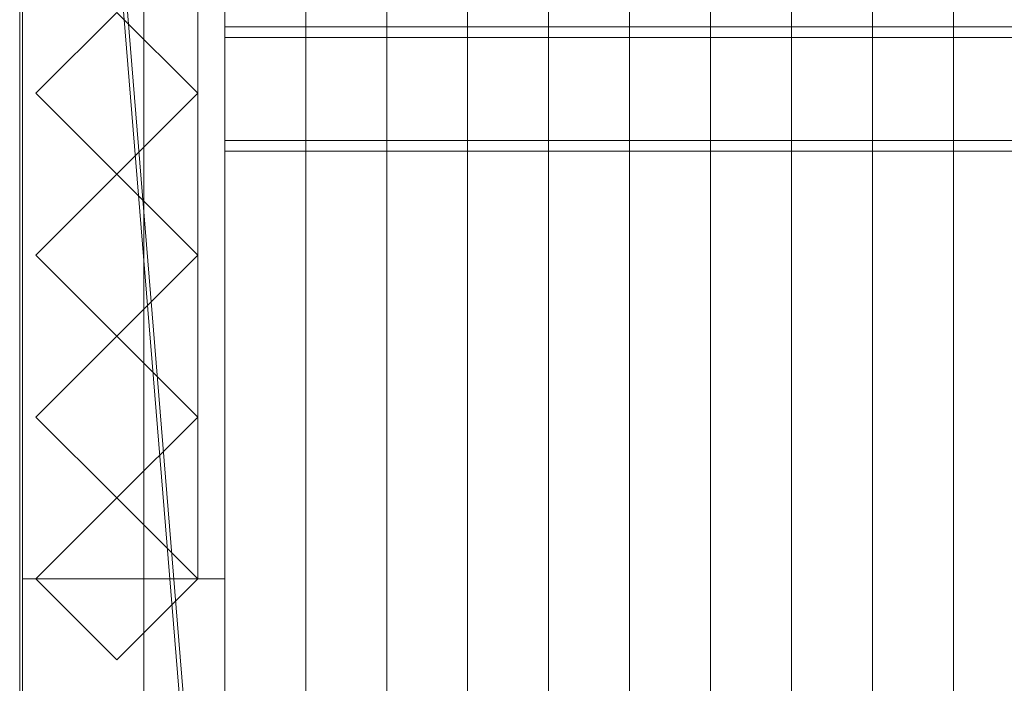
# Model space of a CAD drawing. Units: millimetres. Extents: x 2020 to 4830, y 5747 to 6769.
# Drawn here: x 2020 to 2385, y 6031 to 6277 of the extents above; entities that cross this region are included whole.
import ezdxf

# ---------------------------------------------------------------- set-up
doc = ezdxf.new("R2010")
doc.units = ezdxf.units.MM
doc.header["$LTSCALE"] = 5.08
doc.layers.add('ｽﾄｯｸﾔｰﾄﾞ2波板H214', color=7, linetype='Continuous')

msp = doc.modelspace()

# ---------------------------------------------------------------- linework, layer by layer
at = {"layer": 'ｽﾄｯｸﾔｰﾄﾞ2波板H214', "color": 7, "linetype": 'Continuous', "lineweight": 15, "invisible_edges": 8}
for points in [[(2019.68, 6768.89, 2952.07), (2019.68, 5765.34, 2701.86), (2019.68, 5765.34, 2701.86)], [(2019.68, 6750.75, 3024.84), (2019.68, 5747.19, 2774.63), (2019.68, 5747.19, 2774.63)], [(2095.68, 5853.83, 2721.93), (2095.68, 6711.85, 2935.86), (2095.68, 6711.85, 2935.86)], [(2155.68, 5853.83, 2721.93), (2155.68, 6711.85, 2935.86), (2155.68, 6711.85, 2935.86)], [(2215.68, 5853.83, 2721.93), (2215.68, 6711.85, 2935.86), (2215.68, 6711.85, 2935.86)], [(2275.68, 5853.83, 2721.93), (2275.68, 6711.85, 2935.86), (2275.68, 6711.85, 2935.86)], [(2335.68, 5853.83, 2721.93), (2335.68, 6711.85, 2935.86), (2335.68, 6711.85, 2935.86)], [(2065.68, 5846.58, 2751.04), (2065.68, 6704.59, 2964.97), (2065.68, 6704.59, 2964.97)], [(2125.68, 5846.58, 2751.04), (2125.68, 6704.59, 2964.97), (2125.68, 6704.59, 2964.97)], [(2125.68, 5846.58, 2751.04), (2125.68, 6704.59, 2964.97), (2125.68, 6704.59, 2964.97)], [(2185.68, 5846.58, 2751.04), (2185.68, 6704.59, 2964.97), (2185.68, 6704.59, 2964.97)], [(2185.68, 5846.58, 2751.04), (2185.68, 6704.59, 2964.97), (2185.68, 6704.59, 2964.97)], [(2245.68, 5846.58, 2751.04), (2245.68, 6704.59, 2964.97), (2245.68, 6704.59, 2964.97)], [(2245.68, 5846.58, 2751.04), (2245.68, 6704.59, 2964.97), (2245.68, 6704.59, 2964.97)], [(2305.68, 5846.58, 2751.04), (2305.68, 6704.59, 2964.97), (2305.68, 6704.59, 2964.97)], [(2305.68, 5846.58, 2751.04), (2305.68, 6704.59, 2964.97), (2305.68, 6704.59, 2964.97)], [(2365.68, 5846.58, 2751.04), (2365.68, 6704.59, 2964.97), (2365.68, 6704.59, 2964.97)], [(2365.68, 5846.58, 2751.04), (2365.68, 6704.59, 2964.97), (2365.68, 6704.59, 2964.97)], [(2095.68, 5839.32, 2780.15), (2095.68, 6697.33, 2994.07), (2095.68, 6697.33, 2994.07)], [(2095.68, 5838.11, 2720), (2095.68, 6696.12, 2933.93), (2095.68, 6696.12, 2933.93)], [(2155.68, 5839.32, 2780.15), (2155.68, 6697.33, 2994.07), (2155.68, 6697.33, 2994.07)], [(2215.68, 5839.32, 2780.15), (2215.68, 6697.33, 2994.07), (2215.68, 6697.33, 2994.07)], [(2275.68, 5839.32, 2780.15), (2275.68, 6697.33, 2994.07), (2275.68, 6697.33, 2994.07)], [(2335.68, 5839.32, 2780.15), (2335.68, 6697.33, 2994.07), (2335.68, 6697.33, 2994.07)], [(2095.68, 5819.97, 2792.77), (2095.68, 6677.98, 3006.7), (2095.68, 6677.98, 3006.7)], [(2020.68, 6661.71, 2921.98), (2020.68, 5994.71, 2757.76), (2020.68, 5994.71, 2757.76)], [(2020.68, 5994.71), (2020.68, 6661.71), (2020.68, 6661.71)], [(2020.68, 6661.61, 2996.98), (2020.68, 5800.61, 2785), (2020.68, 5800.61, 2785)], [(2020.68, 5875.61, 2728.46), (2020.68, 6661.61, 2921.98), (2020.68, 6661.61, 2921.98)], [(2095.68, 6661.71, 2921.98), (2095.68, 5994.71, 2757.76), (2095.68, 5994.71, 2757.76)], [(2095.68, 5994.71), (2095.68, 6661.71), (2095.68, 6661.71)], [(2095.68, 6661.61, 2996.98), (2095.68, 5800.61, 2785), (2095.68, 5800.61, 2785)], [(2095.68, 5875.61, 2728.46), (2095.68, 6661.61, 2921.98), (2095.68, 6661.61, 2921.98)], [(2020.68, 6586.71, 2795.83), (2020.68, 6069.71, 2795.83), (2020.68, 6069.71, 2795.83)], [(2020.68, 6586.71, 2752.5), (2020.68, 6069.71, 2752.5), (2020.68, 6069.71, 2752.5)], [(2020.68, 6586.71, 2107.71), (2020.68, 6069.71, 2107.71), (2020.68, 6069.71, 2107.71)], [(2020.68, 6586.71, 2064.38), (2020.68, 6069.71, 2064.38), (2020.68, 6069.71, 2064.38)], [(2020.68, 6586.71, 1419.58), (2020.68, 6069.71, 1419.58), (2020.68, 6069.71, 1419.58)], [(2020.68, 6586.71, 1376.25), (2020.68, 6069.71, 1376.25), (2020.68, 6069.71, 1376.25)], [(2020.68, 6586.71, 731.46), (2020.68, 6069.71, 731.46), (2020.68, 6069.71, 731.46)], [(2020.68, 6586.71, 688.12), (2020.68, 6069.71, 688.12), (2020.68, 6069.71, 688.12)], [(2020.68, 6586.71, 75), (2020.68, 6069.71, 75), (2020.68, 6069.71, 75)], [(2020.68, 6069.71, 2776.23), (2020.68, 6586.71, 2903.51), (2020.68, 6586.71, 2903.51)], [(2085.68, 6069.71, 2795.83), (2085.68, 6586.71, 2795.83), (2085.68, 6586.71, 2795.83)], [(2085.68, 6069.71, 2752.5), (2085.68, 6586.71, 2752.5), (2085.68, 6586.71, 2752.5)], [(2085.68, 6069.71, 2107.71), (2085.68, 6586.71, 2107.71), (2085.68, 6586.71, 2107.71)], [(2085.68, 6069.71, 2064.38), (2085.68, 6586.71, 2064.38), (2085.68, 6586.71, 2064.38)], [(2085.68, 6069.71, 1419.58), (2085.68, 6586.71, 1419.58), (2085.68, 6586.71, 1419.58)], [(2085.68, 6069.71, 1376.25), (2085.68, 6586.71, 1376.25), (2085.68, 6586.71, 1376.25)], [(2085.68, 6069.71, 731.46), (2085.68, 6586.71, 731.46), (2085.68, 6586.71, 731.46)], [(2085.68, 6069.71, 688.12), (2085.68, 6586.71, 688.12), (2085.68, 6586.71, 688.12)], [(2095.68, 6586.71, 75), (2095.68, 6069.71, 75), (2095.68, 6069.71, 75)], [(2095.68, 6069.71, 2776.23), (2095.68, 6586.71, 2903.51), (2095.68, 6586.71, 2903.51)], [(2025.68, 6249.71, 2856.34), (2055.68, 6279.71, 2863.61), (2055.68, 6279.71, 2863.61)], [(2055.68, 6279.71), (2025.68, 6249.71), (2025.68, 6249.71)], [(2055.68, 6279.71, 2863.61), (2085.68, 6249.71, 2856.34), (2085.68, 6249.71, 2856.34)], [(2085.68, 6249.71), (2055.68, 6279.71), (2055.68, 6279.71)], [(2095.68, 6232.24, 2811.83), (2095.68, 6274.29, 2822.31), (2095.68, 6274.29, 2822.31)], [(2095.68, 6274.29, 2822.31), (2095.68, 6270.36, 2838.08), (2095.68, 6270.36, 2838.08)], [(4690.68, 6274.29, 2822.31), (2095.68, 6274.29, 2822.31), (2095.68, 6274.29, 2822.31)], [(2095.68, 6228.31, 2827.59), (2095.68, 6270.36, 2838.08), (2095.68, 6270.36, 2838.08)], [(2095.68, 6270.36, 2838.08), (4690.68, 6270.36, 2838.08), (4690.68, 6270.36, 2838.08)], [(2055.68, 6219.71, 2849.07), (2025.68, 6249.71, 2856.34), (2025.68, 6249.71, 2856.34)], [(2025.68, 6249.71), (2025.68, 6249.71, 2856.34), (2025.68, 6249.71, 2856.34)], [(2025.68, 6249.71), (2055.68, 6219.71), (2055.68, 6219.71)], [(2085.68, 6249.71, 2856.34), (2055.68, 6219.71, 2849.07), (2055.68, 6219.71, 2849.07)], [(2055.68, 6219.71), (2085.68, 6249.71), (2085.68, 6249.71)], [(2085.68, 6249.71), (2085.68, 6249.71, 2856.34), (2085.68, 6249.71, 2856.34)], [(2095.68, 6232.24, 2811.83), (2095.68, 6228.31, 2827.59), (2095.68, 6228.31, 2827.59)], [(4690.68, 6232.24, 2811.83), (2095.68, 6232.24, 2811.83), (2095.68, 6232.24, 2811.83)], [(2095.68, 6228.31, 2827.59), (4690.68, 6228.31, 2827.59), (4690.68, 6228.31, 2827.59)], [(2025.68, 6189.71, 2841.79), (2055.68, 6219.71, 2849.07), (2055.68, 6219.71, 2849.07)], [(2055.68, 6219.71), (2025.68, 6189.71), (2025.68, 6189.71)], [(2055.68, 6219.71), (2055.68, 6219.71, 2849.07), (2055.68, 6219.71, 2849.07)], [(2055.68, 6219.71, 2849.07), (2085.68, 6189.71, 2841.79), (2085.68, 6189.71, 2841.79)], [(2055.68, 6219.71), (2055.68, 6219.71, 2849.07), (2055.68, 6219.71, 2849.07)], [(2085.68, 6189.71), (2055.68, 6219.71), (2055.68, 6219.71)], [(2055.68, 6159.71, 2834.52), (2025.68, 6189.71, 2841.79), (2025.68, 6189.71, 2841.79)], [(2025.68, 6189.71), (2025.68, 6189.71, 2841.79), (2025.68, 6189.71, 2841.79)], [(2025.68, 6189.71), (2055.68, 6159.71), (2055.68, 6159.71)], [(2085.68, 6189.71, 2841.79), (2055.68, 6159.71, 2834.52), (2055.68, 6159.71, 2834.52)], [(2055.68, 6159.71), (2085.68, 6189.71), (2085.68, 6189.71)], [(2085.68, 6189.71), (2085.68, 6189.71, 2841.79), (2085.68, 6189.71, 2841.79)], [(2025.68, 6129.71, 2827.25), (2055.68, 6159.71, 2834.52), (2055.68, 6159.71, 2834.52)], [(2055.68, 6159.71), (2025.68, 6129.71), (2025.68, 6129.71)], [(2055.68, 6159.71), (2055.68, 6159.71, 2834.52), (2055.68, 6159.71, 2834.52)], [(2055.68, 6159.71, 2834.52), (2085.68, 6129.71, 2827.25), (2085.68, 6129.71, 2827.25)], [(2055.68, 6159.71), (2055.68, 6159.71, 2834.52), (2055.68, 6159.71, 2834.52)], [(2085.68, 6129.71), (2055.68, 6159.71), (2055.68, 6159.71)], [(2055.68, 6099.71, 2819.98), (2025.68, 6129.71, 2827.25), (2025.68, 6129.71, 2827.25)], [(2025.68, 6129.71), (2025.68, 6129.71, 2827.25), (2025.68, 6129.71, 2827.25)], [(2025.68, 6129.71), (2055.68, 6099.71), (2055.68, 6099.71)], [(2085.68, 6129.71, 2827.25), (2055.68, 6099.71, 2819.98), (2055.68, 6099.71, 2819.98)], [(2055.68, 6099.71), (2085.68, 6129.71), (2085.68, 6129.71)], [(2085.68, 6129.71), (2085.68, 6129.71, 2827.25), (2085.68, 6129.71, 2827.25)], [(2025.68, 6069.71, 2812.71), (2055.68, 6099.71, 2819.98), (2055.68, 6099.71, 2819.98)], [(2055.68, 6099.71), (2025.68, 6069.71), (2025.68, 6069.71)], [(2055.68, 6099.71), (2055.68, 6099.71, 2819.98), (2055.68, 6099.71, 2819.98)], [(2055.68, 6099.71, 2819.98), (2085.68, 6069.71, 2812.71), (2085.68, 6069.71, 2812.71)], [(2055.68, 6099.71), (2055.68, 6099.71, 2819.98), (2055.68, 6099.71, 2819.98)], [(2085.68, 6069.71), (2055.68, 6099.71), (2055.68, 6099.71)], [(2020.68, 6069.71, 2752.5), (2020.68, 6069.71, 2795.83), (2020.68, 6069.71, 2795.83)], [(2020.68, 6069.71, 2795.83), (2085.68, 6069.71, 2795.83), (2085.68, 6069.71, 2795.83)], [(2020.68, 6069.71, 2752.5), (2085.68, 6069.71, 2752.5), (2085.68, 6069.71, 2752.5)], [(2020.68, 6069.71, 2064.38), (2020.68, 6069.71, 2107.71), (2020.68, 6069.71, 2107.71)], [(2020.68, 6069.71, 2107.71), (2085.68, 6069.71, 2107.71), (2085.68, 6069.71, 2107.71)], [(2020.68, 6069.71, 2064.38), (2085.68, 6069.71, 2064.38), (2085.68, 6069.71, 2064.38)], [(2020.68, 6069.71, 1376.25), (2020.68, 6069.71, 1419.58), (2020.68, 6069.71, 1419.58)], [(2020.68, 6069.71, 1419.58), (2085.68, 6069.71, 1419.58), (2085.68, 6069.71, 1419.58)], [(2020.68, 6069.71, 1376.25), (2085.68, 6069.71, 1376.25), (2085.68, 6069.71, 1376.25)], [(2020.68, 6069.71, 688.12), (2020.68, 6069.71, 731.46), (2020.68, 6069.71, 731.46)], [(2020.68, 6069.71, 731.46), (2085.68, 6069.71, 731.46), (2085.68, 6069.71, 731.46)], [(2020.68, 6069.71, 688.12), (2085.68, 6069.71, 688.12), (2085.68, 6069.71, 688.12)], [(2020.68, 6069.71, 2776.23), (2095.68, 6069.71, 2776.23), (2095.68, 6069.71, 2776.23)], [(2020.68, 6069.71, 75), (2095.68, 6069.71, 75), (2095.68, 6069.71, 75)], [(2020.68, 6069.71, 75), (2020.68, 6069.71, 2776.23), (2020.68, 6069.71, 2776.23)], [(2020.68, 6069.71, 2775.21), (2095.68, 6069.71, 2775.21), (2095.68, 6069.71, 2775.21)], [(2020.68, 6069.71), (2095.68, 6069.71), (2095.68, 6069.71)], [(2020.68, 6069.71, 2775.21), (2020.68, 5800.71, 2710), (2020.68, 5800.71, 2710)], [(2020.68, 6069.71), (2020.68, 6069.71, 2775.21), (2020.68, 6069.71, 2775.21)], [(2020.68, 5800.71), (2020.68, 6069.71), (2020.68, 6069.71)], [(2055.68, 6039.71, 2805.43), (2025.68, 6069.71, 2812.71), (2025.68, 6069.71, 2812.71)], [(2025.68, 6069.71), (2025.68, 6069.71, 2812.71), (2025.68, 6069.71, 2812.71)], [(2025.68, 6069.71), (2055.68, 6039.71), (2055.68, 6039.71)], [(2085.68, 6069.71, 2812.71), (2055.68, 6039.71, 2805.43), (2055.68, 6039.71, 2805.43)], [(2055.68, 6039.71), (2085.68, 6069.71), (2085.68, 6069.71)], [(2085.68, 6069.71, 2752.5), (2085.68, 6069.71, 2795.83), (2085.68, 6069.71, 2795.83)], [(2085.68, 6069.71, 2064.38), (2085.68, 6069.71, 2107.71), (2085.68, 6069.71, 2107.71)], [(2085.68, 6069.71, 1376.25), (2085.68, 6069.71, 1419.58), (2085.68, 6069.71, 1419.58)], [(2085.68, 6069.71, 688.12), (2085.68, 6069.71, 731.46), (2085.68, 6069.71, 731.46)], [(2085.68, 6069.71), (2085.68, 6069.71, 2812.71), (2085.68, 6069.71, 2812.71)], [(2095.68, 6069.71, 75), (2095.68, 6069.71, 2776.23), (2095.68, 6069.71, 2776.23)], [(2095.68, 6069.71, 2775.21), (2095.68, 5800.71, 2710), (2095.68, 5800.71, 2710)], [(2095.68, 6069.71), (2095.68, 6069.71, 2775.21), (2095.68, 6069.71, 2775.21)], [(2095.68, 5800.71), (2095.68, 6069.71), (2095.68, 6069.71)], [(2055.68, 6039.71), (2055.68, 6039.71, 2805.43), (2055.68, 6039.71, 2805.43)]]:
    msp.add_3dface(points, dxfattribs=at)
at = {"layer": 'ｽﾄｯｸﾔｰﾄﾞ2波板H214', "color": 7, "linetype": 'Continuous', "lineweight": 15}
for points in [[(2019.68, 6768.89, 2952.07), (2019.68, 5765.34, 2701.86), (2019.68, 5747.19, 2774.63), (2019.68, 6750.75, 3024.84)], [(2019.68, 6768.89, 2952.07), (2095.68, 6696.12, 2933.93), (2095.68, 5838.11, 2720)], [(2019.68, 5765.34, 2701.86), (2019.68, 6768.89, 2952.07), (2095.68, 5838.11, 2720)], [(2095.68, 5819.97, 2792.77), (2095.68, 6677.98, 3006.7), (2019.68, 6750.75, 3024.84)], [(2019.68, 5747.19, 2774.63), (2095.68, 5819.97, 2792.77), (2019.68, 6750.75, 3024.84)], [(2095.68, 5853.83, 2721.93), (2065.68, 5846.58, 2751.04), (2065.68, 6704.59, 2964.97), (2095.68, 6711.85, 2935.86)], [(2125.68, 5846.58, 2751.04), (2095.68, 5853.83, 2721.93), (2095.68, 6711.85, 2935.86), (2125.68, 6704.59, 2964.97)], [(2155.68, 5853.83, 2721.93), (2125.68, 5846.58, 2751.04), (2125.68, 6704.59, 2964.97), (2155.68, 6711.85, 2935.86)], [(2185.68, 5846.58, 2751.04), (2155.68, 5853.83, 2721.93), (2155.68, 6711.85, 2935.86), (2185.68, 6704.59, 2964.97)], [(2215.68, 5853.83, 2721.93), (2185.68, 5846.58, 2751.04), (2185.68, 6704.59, 2964.97), (2215.68, 6711.85, 2935.86)], [(2245.68, 5846.58, 2751.04), (2215.68, 5853.83, 2721.93), (2215.68, 6711.85, 2935.86), (2245.68, 6704.59, 2964.97)], [(2275.68, 5853.83, 2721.93), (2245.68, 5846.58, 2751.04), (2245.68, 6704.59, 2964.97), (2275.68, 6711.85, 2935.86)], [(2305.68, 5846.58, 2751.04), (2275.68, 5853.83, 2721.93), (2275.68, 6711.85, 2935.86), (2305.68, 6704.59, 2964.97)], [(2335.68, 5853.83, 2721.93), (2305.68, 5846.58, 2751.04), (2305.68, 6704.59, 2964.97), (2335.68, 6711.85, 2935.86)], [(2365.68, 5846.58, 2751.04), (2335.68, 5853.83, 2721.93), (2335.68, 6711.85, 2935.86), (2365.68, 6704.59, 2964.97)], [(2395.68, 5853.83, 2721.93), (2365.68, 5846.58, 2751.04), (2365.68, 6704.59, 2964.97), (2395.68, 6711.85, 2935.86)], [(2065.68, 5846.58, 2751.04), (2095.68, 5839.32, 2780.15), (2095.68, 6697.33, 2994.07), (2065.68, 6704.59, 2964.97)], [(2095.68, 5839.32, 2780.15), (2125.68, 5846.58, 2751.04), (2125.68, 6704.59, 2964.97), (2095.68, 6697.33, 2994.07)], [(2125.68, 5846.58, 2751.04), (2155.68, 5839.32, 2780.15), (2155.68, 6697.33, 2994.07), (2125.68, 6704.59, 2964.97)], [(2155.68, 5839.32, 2780.15), (2185.68, 5846.58, 2751.04), (2185.68, 6704.59, 2964.97), (2155.68, 6697.33, 2994.07)], [(2185.68, 5846.58, 2751.04), (2215.68, 5839.32, 2780.15), (2215.68, 6697.33, 2994.07), (2185.68, 6704.59, 2964.97)], [(2215.68, 5839.32, 2780.15), (2245.68, 5846.58, 2751.04), (2245.68, 6704.59, 2964.97), (2215.68, 6697.33, 2994.07)], [(2245.68, 5846.58, 2751.04), (2275.68, 5839.32, 2780.15), (2275.68, 6697.33, 2994.07), (2245.68, 6704.59, 2964.97)], [(2275.68, 5839.32, 2780.15), (2305.68, 5846.58, 2751.04), (2305.68, 6704.59, 2964.97), (2275.68, 6697.33, 2994.07)], [(2305.68, 5846.58, 2751.04), (2335.68, 5839.32, 2780.15), (2335.68, 6697.33, 2994.07), (2305.68, 6704.59, 2964.97)], [(2335.68, 5839.32, 2780.15), (2365.68, 5846.58, 2751.04), (2365.68, 6704.59, 2964.97), (2335.68, 6697.33, 2994.07)], [(2365.68, 5846.58, 2751.04), (2395.68, 5839.32, 2780.15), (2395.68, 6697.33, 2994.07), (2365.68, 6704.59, 2964.97)], [(2095.68, 5838.11, 2720), (2095.68, 6696.12, 2933.93), (2095.68, 6677.98, 3006.7), (2095.68, 5819.97, 2792.77)], [(2020.68, 5994.71), (2020.68, 6661.71), (2095.68, 6661.71), (2095.68, 5994.71)], [(2020.68, 6661.71, 2921.98), (2020.68, 5994.71, 2757.76), (2095.68, 5994.71, 2757.76), (2095.68, 6661.71, 2921.98)], [(2020.68, 6661.71, 2921.98), (2020.68, 6586.71, 2903.51), (2020.68, 6069.71, 2776.23)], [(2020.68, 5994.71), (2020.68, 6069.71, 75), (2020.68, 6661.71)], [(2020.68, 6661.71), (2020.68, 6069.71, 75), (2020.68, 6586.71, 75)], [(2020.68, 5875.61, 2728.46), (2020.68, 6661.61, 2921.98), (2095.68, 6661.61, 2921.98), (2095.68, 5875.61, 2728.46)], [(2020.68, 6661.61, 2996.98), (2020.68, 5800.61, 2785), (2095.68, 5800.61, 2785), (2095.68, 6661.61, 2996.98)], [(2020.68, 5800.61, 2785), (2020.68, 6661.61, 2996.98), (2020.68, 6661.61, 2921.98)], [(2020.68, 5800.61, 2785), (2020.68, 6661.61, 2921.98), (2020.68, 5875.61, 2728.46)], [(2095.68, 6069.71, 2776.23), (2095.68, 6586.71, 2903.51), (2095.68, 6661.71, 2921.98)], [(2095.68, 6661.71), (2095.68, 6586.71, 75), (2095.68, 5994.71)], [(2095.68, 6661.61, 2921.98), (2095.68, 6661.61, 2996.98), (2095.68, 5800.61, 2785)], [(2095.68, 5875.61, 2728.46), (2095.68, 6661.61, 2921.98), (2095.68, 5800.61, 2785)], [(2085.68, 6586.71, 2752.5), (2085.68, 6069.71, 2752.5), (2020.68, 6069.71, 2752.5), (2020.68, 6586.71, 2752.5)], [(2085.68, 6069.71, 2795.83), (2085.68, 6586.71, 2795.83), (2020.68, 6586.71, 2795.83), (2020.68, 6069.71, 2795.83)], [(2020.68, 6586.71, 2752.5), (2020.68, 6069.71, 2752.5), (2020.68, 6069.71, 2795.83), (2020.68, 6586.71, 2795.83)], [(2085.68, 6586.71, 2064.38), (2085.68, 6069.71, 2064.38), (2020.68, 6069.71, 2064.38), (2020.68, 6586.71, 2064.38)], [(2085.68, 6069.71, 2107.71), (2085.68, 6586.71, 2107.71), (2020.68, 6586.71, 2107.71), (2020.68, 6069.71, 2107.71)], [(2020.68, 6586.71, 2064.38), (2020.68, 6069.71, 2064.38), (2020.68, 6069.71, 2107.71), (2020.68, 6586.71, 2107.71)], [(2085.68, 6586.71, 1376.25), (2085.68, 6069.71, 1376.25), (2020.68, 6069.71, 1376.25), (2020.68, 6586.71, 1376.25)], [(2085.68, 6069.71, 1419.58), (2085.68, 6586.71, 1419.58), (2020.68, 6586.71, 1419.58), (2020.68, 6069.71, 1419.58)], [(2020.68, 6586.71, 1376.25), (2020.68, 6069.71, 1376.25), (2020.68, 6069.71, 1419.58), (2020.68, 6586.71, 1419.58)], [(2085.68, 6586.71, 688.12), (2085.68, 6069.71, 688.12), (2020.68, 6069.71, 688.12), (2020.68, 6586.71, 688.12)], [(2085.68, 6069.71, 731.46), (2085.68, 6586.71, 731.46), (2020.68, 6586.71, 731.46), (2020.68, 6069.71, 731.46)], [(2020.68, 6586.71, 688.12), (2020.68, 6069.71, 688.12), (2020.68, 6069.71, 731.46), (2020.68, 6586.71, 731.46)], [(2020.68, 6069.71, 2776.23), (2020.68, 6586.71, 2903.51), (2095.68, 6586.71, 2903.51), (2095.68, 6069.71, 2776.23)], [(2020.68, 6586.71, 75), (2020.68, 6069.71, 75), (2095.68, 6069.71, 75), (2095.68, 6586.71, 75)], [(2085.68, 6069.71, 2752.5), (2085.68, 6586.71, 2752.5), (2085.68, 6586.71, 2795.83), (2085.68, 6069.71, 2795.83)], [(2085.68, 6069.71, 2064.38), (2085.68, 6586.71, 2064.38), (2085.68, 6586.71, 2107.71), (2085.68, 6069.71, 2107.71)], [(2085.68, 6069.71, 1376.25), (2085.68, 6586.71, 1376.25), (2085.68, 6586.71, 1419.58), (2085.68, 6069.71, 1419.58)], [(2085.68, 6069.71, 688.12), (2085.68, 6586.71, 688.12), (2085.68, 6586.71, 731.46), (2085.68, 6069.71, 731.46)], [(2095.68, 5994.71), (2095.68, 6586.71, 75), (2095.68, 6069.71, 75)], [(2085.68, 6249.71), (2055.68, 6219.71), (2025.68, 6249.71), (2055.68, 6279.71)], [(2025.68, 6249.71), (2025.68, 6249.71, 2856.34), (2055.68, 6279.71, 2863.61), (2055.68, 6279.71)], [(2055.68, 6279.71, 2863.61), (2025.68, 6249.71, 2856.34), (2055.68, 6219.71, 2849.07), (2085.68, 6249.71, 2856.34)], [(2055.68, 6279.71), (2055.68, 6279.71, 2863.61), (2085.68, 6249.71, 2856.34), (2085.68, 6249.71)], [(2095.68, 6270.36, 2838.08), (4690.68, 6270.36, 2838.08), (4690.68, 6274.29, 2822.31), (2095.68, 6274.29, 2822.31)], [(4690.68, 6232.24, 2811.83), (2095.68, 6232.24, 2811.83), (2095.68, 6274.29, 2822.31), (4690.68, 6274.29, 2822.31)], [(2095.68, 6232.24, 2811.83), (2095.68, 6228.31, 2827.59), (2095.68, 6270.36, 2838.08), (2095.68, 6274.29, 2822.31)], [(2095.68, 6228.31, 2827.59), (4690.68, 6228.31, 2827.59), (4690.68, 6270.36, 2838.08), (2095.68, 6270.36, 2838.08)], [(2055.68, 6219.71), (2055.68, 6219.71, 2849.07), (2025.68, 6249.71, 2856.34), (2025.68, 6249.71)], [(2085.68, 6249.71), (2085.68, 6249.71, 2856.34), (2055.68, 6219.71, 2849.07), (2055.68, 6219.71)], [(4690.68, 6228.31, 2827.59), (2095.68, 6228.31, 2827.59), (2095.68, 6232.24, 2811.83), (4690.68, 6232.24, 2811.83)], [(2085.68, 6189.71), (2055.68, 6159.71), (2025.68, 6189.71), (2055.68, 6219.71)], [(2025.68, 6189.71), (2025.68, 6189.71, 2841.79), (2055.68, 6219.71, 2849.07), (2055.68, 6219.71)], [(2055.68, 6219.71, 2849.07), (2025.68, 6189.71, 2841.79), (2055.68, 6159.71, 2834.52), (2085.68, 6189.71, 2841.79)], [(2055.68, 6219.71), (2055.68, 6219.71, 2849.07), (2085.68, 6189.71, 2841.79), (2085.68, 6189.71)], [(2055.68, 6159.71), (2055.68, 6159.71, 2834.52), (2025.68, 6189.71, 2841.79), (2025.68, 6189.71)], [(2085.68, 6189.71), (2085.68, 6189.71, 2841.79), (2055.68, 6159.71, 2834.52), (2055.68, 6159.71)], [(2085.68, 6129.71), (2055.68, 6099.71), (2025.68, 6129.71), (2055.68, 6159.71)], [(2025.68, 6129.71), (2025.68, 6129.71, 2827.25), (2055.68, 6159.71, 2834.52), (2055.68, 6159.71)], [(2055.68, 6159.71, 2834.52), (2025.68, 6129.71, 2827.25), (2055.68, 6099.71, 2819.98), (2085.68, 6129.71, 2827.25)], [(2055.68, 6159.71), (2055.68, 6159.71, 2834.52), (2085.68, 6129.71, 2827.25), (2085.68, 6129.71)], [(2055.68, 6099.71), (2055.68, 6099.71, 2819.98), (2025.68, 6129.71, 2827.25), (2025.68, 6129.71)], [(2085.68, 6129.71), (2085.68, 6129.71, 2827.25), (2055.68, 6099.71, 2819.98), (2055.68, 6099.71)], [(2085.68, 6069.71), (2055.68, 6039.71), (2025.68, 6069.71), (2055.68, 6099.71)], [(2025.68, 6069.71), (2025.68, 6069.71, 2812.71), (2055.68, 6099.71, 2819.98), (2055.68, 6099.71)], [(2055.68, 6099.71, 2819.98), (2025.68, 6069.71, 2812.71), (2055.68, 6039.71, 2805.43), (2085.68, 6069.71, 2812.71)], [(2055.68, 6099.71), (2055.68, 6099.71, 2819.98), (2085.68, 6069.71, 2812.71), (2085.68, 6069.71)], [(2020.68, 6069.71, 2752.5), (2085.68, 6069.71, 2752.5), (2085.68, 6069.71, 2795.83), (2020.68, 6069.71, 2795.83)], [(2020.68, 6069.71, 2064.38), (2085.68, 6069.71, 2064.38), (2085.68, 6069.71, 2107.71), (2020.68, 6069.71, 2107.71)], [(2020.68, 6069.71, 1376.25), (2085.68, 6069.71, 1376.25), (2085.68, 6069.71, 1419.58), (2020.68, 6069.71, 1419.58)], [(2020.68, 6069.71, 688.12), (2085.68, 6069.71, 688.12), (2085.68, 6069.71, 731.46), (2020.68, 6069.71, 731.46)], [(2020.68, 6069.71, 75), (2020.68, 6069.71, 2776.23), (2095.68, 6069.71, 2776.23), (2095.68, 6069.71, 75)], [(2020.68, 5994.71, 2757.76), (2020.68, 6069.71, 2776.23), (2020.68, 6069.71, 75)], [(2020.68, 5994.71), (2020.68, 5994.71, 2757.76), (2020.68, 6069.71, 75)], [(2020.68, 5800.71), (2020.68, 6069.71), (2095.68, 6069.71), (2095.68, 5800.71)], [(2020.68, 6069.71), (2020.68, 6069.71, 2775.21), (2095.68, 6069.71, 2775.21), (2095.68, 6069.71)], [(2020.68, 6069.71, 2775.21), (2020.68, 5800.71, 2710), (2095.68, 5800.71, 2710), (2095.68, 6069.71, 2775.21)], [(2020.68, 6069.71, 2775.21), (2020.68, 5994.71, 2757.03), (2020.68, 5875.71, 2728.46)], [(2020.68, 5994.71, 75), (2020.68, 5994.71, 2757.03), (2020.68, 6069.71, 2775.21)], [(2020.68, 5800.71), (2020.68, 5875.71, 75), (2020.68, 6069.71)], [(2020.68, 6069.71), (2020.68, 5875.71, 75), (2020.68, 5994.71, 75)], [(2020.68, 6069.71), (2020.68, 5994.71, 75), (2020.68, 6069.71, 2775.21)], [(2055.68, 6039.71), (2055.68, 6039.71, 2805.43), (2025.68, 6069.71, 2812.71), (2025.68, 6069.71)], [(2085.68, 6069.71), (2085.68, 6069.71, 2812.71), (2055.68, 6039.71, 2805.43), (2055.68, 6039.71)], [(2095.68, 6069.71, 75), (2095.68, 6069.71, 2776.23), (2095.68, 5994.71, 2757.76)], [(2095.68, 5994.71), (2095.68, 6069.71, 75), (2095.68, 5994.71, 2757.76)], [(2095.68, 5875.71, 2728.46), (2095.68, 5994.71, 2757.03), (2095.68, 6069.71, 2775.21)], [(2095.68, 6069.71, 2775.21), (2095.68, 5994.71, 2757.03), (2095.68, 5994.71, 75)], [(2095.68, 6069.71), (2095.68, 6069.71, 2775.21), (2095.68, 5994.71, 75)], [(2095.68, 6069.71), (2095.68, 5994.71, 75), (2095.68, 5800.71)]]:
    msp.add_3dface(points, dxfattribs=at)

doc.saveas('drawing.dxf')
